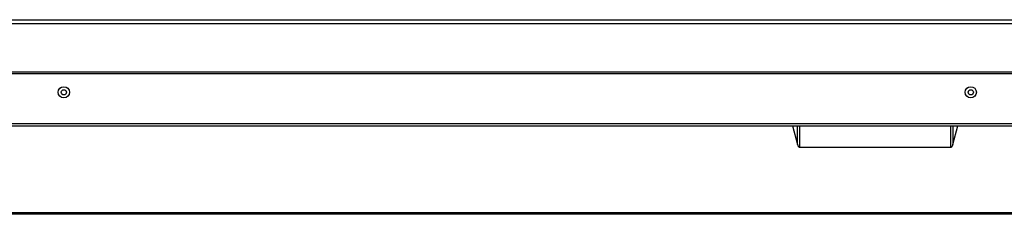
# Model space of a CAD drawing. Units: millimetres. Extents: x 0 to 7000, y 0 to 3600.
# Drawn here: x 2547 to 2984, y 1257 to 1344 of the extents above; entities that cross this region are included whole.
import ezdxf

# ---------------------------------------------------------------- set-up
doc = ezdxf.new("R2010")
doc.units = ezdxf.units.MM
doc.header["$LTSCALE"] = 385
doc.layers.add('DEF_DRAFT_ENTITY', color=7, linetype='CONTINUOUS')

msp = doc.modelspace()

# ---------------------------------------------------------------- linework, layer by layer
at = {"layer": 'DEF_DRAFT_ENTITY', "color": 7, "linetype": 'CONTINUOUS'}
for p, q in [((1712.389, 1343.615), (3420.889, 1343.615)), ((1719.939, 1341.915), (3413.339, 1341.915)), ((1724.589, 1320.515), (3408.689, 1320.515)), ((1724.589, 1319.715), (3408.689, 1319.715)), ((3328.207, 1297.416), (1805.107, 1297.416)), ((1805.107, 1296.615), (3328.207, 1296.615)), ((2890.208, 1296.615), (2892.465, 1288.196)), ((2892.465, 1288.196), (2892.465, 1296.615)), ((2893.331, 1296.615), (2893.331, 1287.119)), ((2960.558, 1287.119), (2960.558, 1296.615)), ((2961.424, 1296.615), (2961.424, 1288.196)), ((2961.424, 1288.196), (2963.681, 1296.615)), ((2893.331, 1287.119), (2960.558, 1287.119)), ((3341.144, 1257.313), (2193.492, 1257.313)), ((2193.493, 1258.113), (3341.144, 1258.113))]:
    msp.add_line(p, q, dxfattribs=at)
for centre, radius in [((2566.657, 1311.416), 2.5), ((2566.69, 1311.416), 1.15), ((2969.357, 1311.416), 2.5), ((2969.39, 1311.416), 1.15)]:
    msp.add_circle(centre, radius, dxfattribs=at)
for points, knots in [([(2892.465, 1288.196), (2892.497, 1288.078), (2892.573, 1287.845), (2892.71, 1287.569), (2892.855, 1287.371), (2892.987, 1287.241), (2893.146, 1287.145), (2893.27, 1287.119), (2893.331, 1287.119)], [0, 0, 0, 0, 0.2499419, 0.4997721, 0.6248537, 0.7499396, 0.8750239, 1, 1, 1, 1]), ([(2960.558, 1287.119), (2960.619, 1287.119), (2960.743, 1287.145), (2960.902, 1287.241), (2961.034, 1287.371), (2961.179, 1287.569), (2961.316, 1287.845), (2961.392, 1288.078), (2961.424, 1288.196)], [0, 0, 0, 0, 0.1249762, 0.2500603, 0.3751461, 0.5002278, 0.750058, 1, 1, 1, 1])]:
    msp.add_open_spline(points, degree=3, knots=knots, dxfattribs=at)

doc.saveas('drawing.dxf')
